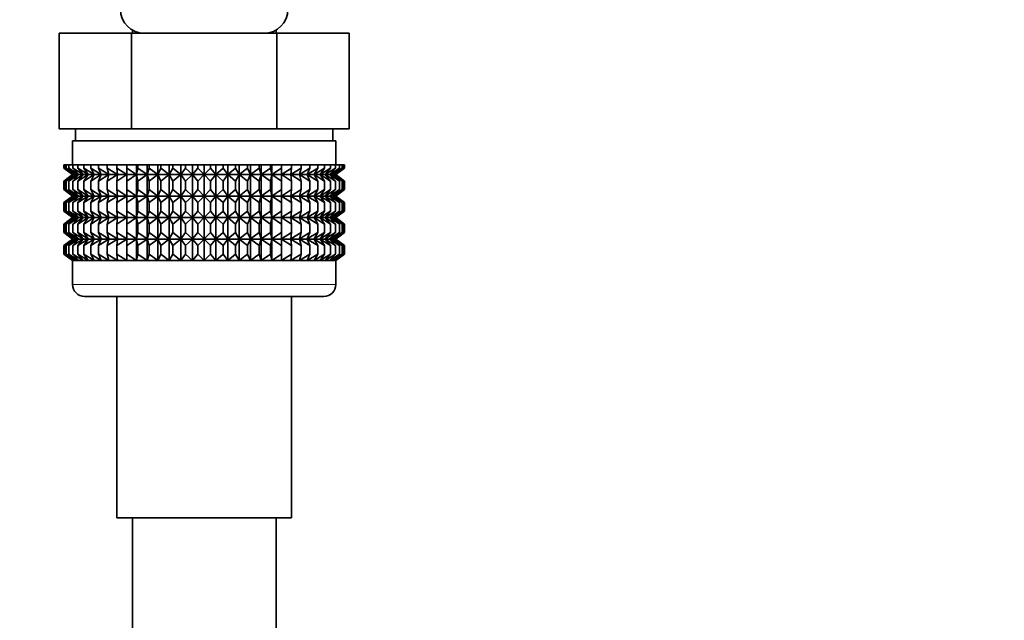
# Model space of a CAD drawing. Units: millimetres. Extents: x 0 to 2391, y 0 to 2740.
# Drawn here: x 493 to 575, y 1343 to 1394 of the extents above; entities that cross this region are included whole.
import ezdxf
from ezdxf import colors
from ezdxf.entities.mleader import LeaderData, LeaderLine
from ezdxf.math import Vec2, Vec3

# ---------------------------------------------------------------- set-up
doc = ezdxf.new("R2010")
doc.units = ezdxf.units.MM
doc.layers.add('DV7_Défaut', color=7, linetype='Continuous')
doc.layers.add('Défaut', color=7, linetype='Continuous')

# ---------------------------------------------------------------- blocks, each defined once
blk = doc.blocks.new('_DOT')
at = {"color": 0}
blk.add_line((0, 0), (-1, 0), dxfattribs=at)
at = {"color": 0, "const_width": 0.333}
blk.add_lwpolyline([(-0.1665, 0, 1), (0.1665, 0, 1)], format="xyb", close=True, dxfattribs=at)
blk = doc.blocks.new('SE6')
at = {"layer": 'DV7_Défaut', "color": 7, "linetype": 'Continuous', "lineweight": 35}
for p, q in [((496.081, 1392.557), (502.144, 1392.557)), ((496.081, 1384.557), (496.081, 1392.557)), ((502.144, 1392.557), (514.268, 1392.557)), ((502.144, 1384.557), (502.144, 1392.557)), ((502.206, 1392.825), (502.206, 1392.557)), ((514.206, 1392.557), (514.206, 1392.825)), ((514.268, 1392.557), (520.33, 1392.557)), ((514.268, 1384.557), (514.268, 1392.557)), ((520.33, 1384.557), (520.33, 1392.557)), ((496.081, 1384.557), (497.96, 1384.557)), ((497.456, 1384.557), (497.456, 1383.557)), ((497.96, 1384.557), (500.265, 1384.557)), ((500.265, 1384.557), (502.144, 1384.557)), ((502.144, 1384.557), (505.901, 1384.557)), ((505.901, 1384.557), (510.511, 1384.557)), ((510.511, 1384.557), (514.268, 1384.557)), ((514.268, 1384.557), (516.147, 1384.557)), ((516.147, 1384.557), (518.451, 1384.557)), ((518.451, 1384.557), (520.33, 1384.557)), ((518.956, 1383.557), (518.956, 1384.557)), ((497.206, 1383.557), (519.206, 1383.557)), ((497.206, 1383.557), (497.206, 1381.557)), ((519.206, 1381.557), (519.206, 1383.557)), ((496.486, 1381.557), (496.533, 1381.557)), ((496.486, 1381.291), (496.486, 1381.557)), ((497.217, 1380.756), (496.486, 1381.291)), ((496.486, 1381.291), (497.215, 1380.749)), ((496.533, 1381.557), (496.674, 1381.557)), ((496.533, 1381.291), (496.533, 1381.557)), ((497.305, 1380.756), (496.533, 1381.291)), ((496.533, 1381.291), (497.217, 1380.756)), ((496.674, 1381.557), (496.908, 1381.557)), ((496.674, 1381.291), (496.674, 1381.557)), ((497.481, 1380.756), (496.674, 1381.291)), ((496.674, 1381.291), (497.305, 1380.756)), ((496.908, 1381.557), (497.233, 1381.557)), ((496.908, 1381.291), (496.908, 1381.557)), ((497.744, 1380.756), (496.908, 1381.291)), ((496.908, 1381.291), (497.481, 1380.756)), ((497.233, 1381.557), (497.646, 1381.557)), ((497.233, 1381.291), (497.233, 1381.557)), ((498.091, 1380.756), (497.233, 1381.291)), ((497.233, 1381.291), (497.744, 1380.756)), ((497.646, 1381.557), (498.145, 1381.557)), ((497.646, 1381.291), (497.646, 1381.557)), ((498.519, 1380.756), (497.646, 1381.291)), ((497.646, 1381.291), (498.091, 1380.756)), ((498.145, 1381.557), (498.724, 1381.557)), ((498.145, 1381.291), (498.145, 1381.557)), ((499.025, 1380.756), (498.145, 1381.291)), ((498.145, 1381.291), (498.519, 1380.756)), ((498.724, 1381.557), (499.38, 1381.557)), ((498.724, 1381.291), (498.724, 1381.557)), ((499.606, 1380.756), (498.724, 1381.291)), ((498.724, 1381.291), (499.025, 1380.756)), ((499.38, 1381.557), (500.107, 1381.557)), ((499.38, 1381.291), (499.38, 1381.557)), ((500.255, 1380.756), (499.38, 1381.291)), ((499.38, 1381.291), (499.606, 1380.756)), ((500.107, 1381.557), (500.898, 1381.557)), ((500.107, 1381.291), (500.107, 1381.557)), ((500.968, 1380.756), (500.107, 1381.291)), ((500.107, 1381.291), (500.255, 1380.756)), ((500.898, 1381.557), (501.74, 1381.557)), ((500.898, 1381.291), (500.898, 1381.557)), ((501.74, 1380.756), (500.898, 1381.291)), ((500.898, 1381.291), (500.968, 1380.756)), ((501.74, 1381.557), (501.749, 1381.557)), ((501.74, 1380.756), (501.74, 1381.557)), ((501.749, 1381.291), (501.74, 1380.756)), ((501.749, 1381.557), (502.564, 1381.557)), ((501.749, 1381.291), (501.749, 1381.557)), ((502.564, 1380.756), (501.749, 1381.291)), ((502.564, 1381.557), (502.652, 1381.557)), ((502.564, 1380.756), (502.564, 1381.557)), ((502.652, 1381.291), (502.564, 1380.756)), ((502.652, 1381.557), (503.433, 1381.557)), ((502.652, 1381.291), (502.652, 1381.557)), ((503.433, 1380.756), (502.652, 1381.291)), ((503.433, 1381.557), (503.599, 1381.557)), ((503.433, 1380.756), (503.433, 1381.557)), ((503.599, 1381.291), (503.433, 1380.756)), ((503.599, 1381.557), (504.341, 1381.557)), ((503.599, 1381.291), (503.599, 1381.557)), ((504.341, 1380.756), (503.599, 1381.291)), ((504.341, 1381.557), (504.584, 1381.557)), ((504.341, 1380.756), (504.341, 1381.557)), ((504.584, 1381.291), (504.341, 1380.756)), ((504.584, 1381.557), (505.279, 1381.557)), ((504.584, 1381.291), (504.584, 1381.557)), ((505.279, 1380.756), (504.584, 1381.291)), ((505.279, 1381.557), (505.598, 1381.557)), ((505.279, 1380.756), (505.279, 1381.557)), ((505.598, 1381.291), (505.279, 1380.756)), ((505.598, 1381.557), (506.242, 1381.557)), ((505.598, 1381.291), (505.598, 1381.557)), ((506.242, 1380.756), (505.598, 1381.291)), ((506.242, 1381.557), (506.633, 1381.557)), ((506.242, 1380.756), (506.242, 1381.557)), ((506.633, 1381.291), (506.242, 1380.756)), ((506.633, 1381.557), (507.22, 1381.557)), ((506.633, 1381.291), (506.633, 1381.557)), ((507.22, 1380.756), (506.633, 1381.291)), ((507.22, 1381.557), (507.68, 1381.557)), ((507.22, 1380.756), (507.22, 1381.557)), ((507.68, 1381.291), (507.22, 1380.756)), ((507.68, 1381.557), (508.206, 1381.557)), ((507.68, 1381.557), (507.68, 1381.291)), ((508.206, 1380.756), (507.68, 1381.291)), ((508.206, 1381.557), (508.732, 1381.557)), ((508.206, 1380.756), (508.206, 1381.557)), ((508.732, 1381.291), (508.206, 1380.756)), ((508.732, 1381.557), (509.192, 1381.557)), ((508.732, 1381.291), (508.732, 1381.557)), ((509.192, 1380.756), (508.732, 1381.291)), ((509.192, 1381.557), (509.779, 1381.557)), ((509.192, 1380.756), (509.192, 1381.557)), ((509.779, 1381.291), (509.192, 1380.756)), ((509.779, 1381.557), (510.17, 1381.557)), ((509.779, 1381.291), (509.779, 1381.557)), ((510.17, 1380.756), (509.779, 1381.291)), ((510.17, 1381.557), (510.814, 1381.557)), ((510.17, 1380.756), (510.17, 1381.557)), ((510.814, 1381.291), (510.17, 1380.756)), ((510.814, 1381.557), (511.132, 1381.557)), ((510.814, 1381.291), (510.814, 1381.557)), ((511.132, 1380.756), (510.814, 1381.291)), ((511.132, 1381.557), (511.827, 1381.557)), ((511.132, 1380.756), (511.132, 1381.557)), ((511.827, 1381.291), (511.132, 1380.756)), ((511.827, 1381.557), (512.071, 1381.557)), ((511.827, 1381.291), (511.827, 1381.557)), ((512.071, 1380.756), (511.827, 1381.291)), ((512.071, 1381.557), (512.812, 1381.557)), ((512.071, 1380.756), (512.071, 1381.557)), ((512.812, 1381.291), (512.071, 1380.756)), ((512.812, 1381.557), (512.978, 1381.557)), ((512.812, 1381.291), (512.812, 1381.557)), ((512.978, 1380.756), (512.812, 1381.291)), ((512.978, 1381.557), (513.759, 1381.557)), ((512.978, 1380.756), (512.978, 1381.557)), ((513.759, 1381.291), (512.978, 1380.756)), ((513.759, 1381.557), (513.848, 1381.557)), ((513.759, 1381.291), (513.759, 1381.557)), ((513.848, 1380.756), (513.759, 1381.291)), ((513.848, 1381.557), (514.662, 1381.557)), ((513.848, 1380.756), (513.848, 1381.557)), ((514.662, 1381.291), (513.848, 1380.756)), ((514.662, 1381.557), (514.671, 1381.557)), ((514.662, 1381.291), (514.662, 1381.557)), ((514.671, 1380.756), (514.662, 1381.291)), ((514.671, 1381.557), (515.513, 1381.557)), ((514.671, 1380.756), (514.671, 1381.557)), ((515.513, 1381.291), (514.671, 1380.756)), ((516.305, 1381.291), (515.443, 1380.756)), ((515.443, 1380.756), (515.513, 1381.291)), ((515.513, 1381.557), (516.305, 1381.557)), ((515.513, 1381.291), (515.513, 1381.557)), ((517.032, 1381.291), (516.156, 1380.756)), ((516.156, 1380.756), (516.305, 1381.291)), ((516.305, 1381.557), (517.032, 1381.557)), ((516.305, 1381.291), (516.305, 1381.557)), ((517.687, 1381.291), (516.806, 1380.756)), ((516.806, 1380.756), (517.032, 1381.291)), ((517.032, 1381.557), (517.687, 1381.557)), ((517.032, 1381.291), (517.032, 1381.557)), ((518.267, 1381.291), (517.386, 1380.756)), ((517.386, 1380.756), (517.687, 1381.291)), ((517.687, 1381.557), (518.267, 1381.557)), ((517.687, 1381.291), (517.687, 1381.557)), ((518.765, 1381.291), (517.892, 1380.756)), ((517.892, 1380.756), (518.267, 1381.291)), ((518.267, 1381.557), (518.765, 1381.557)), ((518.267, 1381.291), (518.267, 1381.557)), ((519.178, 1381.291), (518.321, 1380.756)), ((518.321, 1380.756), (518.765, 1381.291)), ((519.503, 1381.291), (518.667, 1380.756)), ((518.667, 1380.756), (519.178, 1381.291)), ((518.765, 1381.557), (519.178, 1381.557)), ((518.765, 1381.291), (518.765, 1381.557)), ((519.737, 1381.291), (518.93, 1380.756)), ((518.93, 1380.756), (519.503, 1381.291)), ((519.878, 1381.291), (519.106, 1380.756)), ((519.106, 1380.756), (519.737, 1381.291)), ((519.178, 1381.557), (519.503, 1381.557)), ((519.178, 1381.291), (519.178, 1381.557)), ((519.926, 1381.291), (519.195, 1380.756)), ((519.195, 1380.756), (519.878, 1381.291)), ((519.196, 1380.749), (519.926, 1381.291)), ((519.503, 1381.557), (519.737, 1381.557)), ((519.503, 1381.291), (519.503, 1381.557)), ((519.737, 1381.557), (519.878, 1381.557)), ((519.737, 1381.291), (519.737, 1381.557)), ((519.878, 1381.557), (519.926, 1381.557)), ((519.878, 1381.291), (519.878, 1381.557)), ((519.926, 1381.291), (519.926, 1381.557)), ((497.215, 1380.749), (496.486, 1380.208)), ((496.486, 1380.208), (497.217, 1380.742)), ((496.486, 1379.488), (496.486, 1380.208)), ((497.217, 1380.742), (496.533, 1380.208)), ((496.533, 1380.208), (497.305, 1380.742)), ((496.533, 1379.488), (496.533, 1380.208)), ((497.305, 1380.742), (496.674, 1380.208)), ((496.674, 1380.208), (497.481, 1380.742)), ((496.674, 1379.488), (496.674, 1380.208)), ((497.481, 1380.742), (496.908, 1380.208)), ((496.908, 1380.208), (497.744, 1380.742)), ((496.908, 1379.488), (496.908, 1380.208)), ((497.215, 1380.749), (519.196, 1380.749)), ((497.744, 1380.742), (497.233, 1380.208)), ((497.233, 1380.208), (498.091, 1380.742)), ((497.233, 1379.488), (497.233, 1380.208)), ((498.091, 1380.742), (497.646, 1380.208)), ((497.646, 1380.208), (498.519, 1380.742)), ((497.646, 1379.488), (497.646, 1380.208)), ((498.519, 1380.742), (498.145, 1380.208)), ((498.145, 1380.208), (499.025, 1380.742)), ((498.145, 1379.488), (498.145, 1380.208)), ((499.025, 1380.742), (498.724, 1380.208)), ((498.724, 1380.208), (499.606, 1380.742)), ((498.724, 1379.488), (498.724, 1380.208)), ((499.606, 1380.742), (499.38, 1380.208)), ((499.38, 1380.208), (500.255, 1380.742)), ((499.38, 1379.488), (499.38, 1380.208)), ((500.255, 1380.742), (500.107, 1380.208)), ((500.107, 1380.208), (500.968, 1380.742)), ((500.107, 1379.488), (500.107, 1380.208)), ((500.968, 1380.742), (500.898, 1380.208)), ((500.898, 1380.208), (501.74, 1380.742)), ((500.898, 1379.488), (500.898, 1380.208)), ((501.74, 1380.742), (501.749, 1380.208)), ((501.74, 1378.953), (501.74, 1380.742)), ((501.749, 1380.208), (502.564, 1380.742)), ((501.749, 1379.488), (501.749, 1380.208)), ((502.564, 1380.742), (502.652, 1380.208)), ((502.564, 1378.953), (502.564, 1380.742)), ((502.652, 1380.208), (503.433, 1380.742)), ((502.652, 1379.488), (502.652, 1380.208)), ((503.433, 1380.742), (503.599, 1380.208)), ((503.433, 1378.953), (503.433, 1380.742)), ((503.599, 1380.208), (504.341, 1380.742)), ((503.599, 1379.488), (503.599, 1380.208)), ((504.341, 1380.742), (504.584, 1380.208)), ((504.341, 1378.953), (504.341, 1380.742)), ((504.584, 1380.208), (505.279, 1380.742)), ((504.584, 1379.488), (504.584, 1380.208)), ((505.279, 1380.742), (505.598, 1380.208)), ((505.279, 1378.953), (505.279, 1380.742)), ((505.598, 1380.208), (506.242, 1380.742)), ((505.598, 1379.488), (505.598, 1380.208)), ((506.242, 1380.742), (506.633, 1380.208)), ((506.242, 1378.953), (506.242, 1380.742)), ((506.633, 1380.208), (507.22, 1380.742)), ((506.633, 1379.488), (506.633, 1380.208)), ((507.22, 1380.742), (507.68, 1380.208)), ((507.22, 1378.953), (507.22, 1380.742)), ((507.68, 1380.208), (508.206, 1380.742)), ((507.68, 1380.208), (507.68, 1379.488)), ((508.206, 1380.742), (508.732, 1380.208)), ((508.206, 1378.953), (508.206, 1380.742)), ((508.732, 1380.208), (509.192, 1380.742)), ((508.732, 1379.488), (508.732, 1380.208)), ((509.192, 1380.742), (509.779, 1380.208)), ((509.192, 1378.953), (509.192, 1380.742)), ((509.779, 1380.208), (510.17, 1380.742)), ((509.779, 1379.488), (509.779, 1380.208)), ((510.17, 1380.742), (510.814, 1380.208)), ((510.17, 1378.953), (510.17, 1380.742)), ((510.814, 1380.208), (511.132, 1380.742)), ((510.814, 1379.488), (510.814, 1380.208)), ((511.132, 1380.742), (511.827, 1380.208)), ((511.132, 1378.953), (511.132, 1380.742)), ((511.827, 1380.208), (512.071, 1380.742)), ((511.827, 1379.488), (511.827, 1380.208)), ((512.071, 1380.742), (512.812, 1380.208)), ((512.071, 1378.953), (512.071, 1380.742)), ((512.812, 1380.208), (512.978, 1380.742)), ((512.812, 1379.488), (512.812, 1380.208)), ((512.978, 1380.742), (513.759, 1380.208)), ((512.978, 1378.953), (512.978, 1380.742)), ((513.759, 1380.208), (513.848, 1380.742)), ((513.759, 1379.488), (513.759, 1380.208)), ((513.848, 1380.742), (514.662, 1380.208)), ((513.848, 1378.953), (513.848, 1380.742)), ((514.662, 1380.208), (514.671, 1380.742)), ((514.662, 1379.488), (514.662, 1380.208)), ((514.671, 1380.742), (515.513, 1380.208)), ((514.671, 1378.953), (514.671, 1380.742)), ((515.513, 1380.208), (515.443, 1380.742)), ((515.443, 1380.742), (516.305, 1380.208)), ((515.513, 1379.488), (515.513, 1380.208)), ((516.305, 1380.208), (516.156, 1380.742)), ((516.156, 1380.742), (517.032, 1380.208)), ((516.305, 1379.488), (516.305, 1380.208)), ((517.032, 1380.208), (516.806, 1380.742)), ((516.806, 1380.742), (517.687, 1380.208)), ((517.032, 1379.488), (517.032, 1380.208)), ((517.687, 1380.208), (517.386, 1380.742)), ((517.386, 1380.742), (518.267, 1380.208)), ((517.687, 1379.488), (517.687, 1380.208)), ((518.267, 1380.208), (517.892, 1380.742)), ((517.892, 1380.742), (518.765, 1380.208)), ((518.267, 1379.488), (518.267, 1380.208)), ((518.765, 1380.208), (518.321, 1380.742)), ((518.321, 1380.742), (519.178, 1380.208)), ((519.178, 1380.208), (518.667, 1380.742)), ((518.667, 1380.742), (519.503, 1380.208)), ((518.765, 1379.488), (518.765, 1380.208)), ((519.503, 1380.208), (518.93, 1380.742)), ((518.93, 1380.742), (519.737, 1380.208)), ((519.737, 1380.208), (519.106, 1380.742)), ((519.106, 1380.742), (519.878, 1380.208)), ((519.178, 1379.488), (519.178, 1380.208)), ((519.878, 1380.208), (519.195, 1380.742)), ((519.195, 1380.742), (519.926, 1380.208)), ((519.926, 1380.208), (519.196, 1380.749)), ((519.503, 1379.488), (519.503, 1380.208)), ((519.737, 1379.488), (519.737, 1380.208)), ((519.878, 1379.488), (519.878, 1380.208)), ((519.926, 1379.488), (519.926, 1380.208)), ((497.217, 1378.953), (496.486, 1379.488)), ((496.486, 1379.488), (497.215, 1378.946)), ((497.305, 1378.953), (496.533, 1379.488)), ((496.533, 1379.488), (497.217, 1378.953)), ((497.481, 1378.953), (496.674, 1379.488)), ((496.674, 1379.488), (497.305, 1378.953)), ((497.744, 1378.953), (496.908, 1379.488)), ((496.908, 1379.488), (497.481, 1378.953)), ((498.091, 1378.953), (497.233, 1379.488)), ((497.233, 1379.488), (497.744, 1378.953)), ((498.519, 1378.953), (497.646, 1379.488)), ((497.646, 1379.488), (498.091, 1378.953)), ((499.025, 1378.953), (498.145, 1379.488)), ((498.145, 1379.488), (498.519, 1378.953)), ((499.606, 1378.953), (498.724, 1379.488)), ((498.724, 1379.488), (499.025, 1378.953)), ((500.255, 1378.953), (499.38, 1379.488)), ((499.38, 1379.488), (499.606, 1378.953)), ((500.968, 1378.953), (500.107, 1379.488)), ((500.107, 1379.488), (500.255, 1378.953)), ((501.74, 1378.953), (500.898, 1379.488)), ((500.898, 1379.488), (500.968, 1378.953)), ((501.749, 1379.488), (501.74, 1378.953)), ((502.564, 1378.953), (501.749, 1379.488)), ((502.652, 1379.488), (502.564, 1378.953)), ((503.433, 1378.953), (502.652, 1379.488)), ((503.599, 1379.488), (503.433, 1378.953)), ((504.341, 1378.953), (503.599, 1379.488)), ((504.584, 1379.488), (504.341, 1378.953)), ((505.279, 1378.953), (504.584, 1379.488)), ((505.598, 1379.488), (505.279, 1378.953)), ((506.242, 1378.953), (505.598, 1379.488)), ((506.633, 1379.488), (506.242, 1378.953)), ((507.22, 1378.953), (506.633, 1379.488)), ((507.68, 1379.488), (507.22, 1378.953)), ((508.206, 1378.953), (507.68, 1379.488)), ((508.732, 1379.488), (508.206, 1378.953)), ((509.192, 1378.953), (508.732, 1379.488)), ((509.779, 1379.488), (509.192, 1378.953)), ((510.17, 1378.953), (509.779, 1379.488)), ((510.814, 1379.488), (510.17, 1378.953)), ((511.132, 1378.953), (510.814, 1379.488)), ((511.827, 1379.488), (511.132, 1378.953)), ((512.071, 1378.953), (511.827, 1379.488)), ((512.812, 1379.488), (512.071, 1378.953)), ((512.978, 1378.953), (512.812, 1379.488)), ((513.759, 1379.488), (512.978, 1378.953)), ((513.848, 1378.953), (513.759, 1379.488)), ((514.662, 1379.488), (513.848, 1378.953)), ((514.671, 1378.953), (514.662, 1379.488)), ((515.513, 1379.488), (514.671, 1378.953)), ((516.305, 1379.488), (515.443, 1378.953)), ((515.443, 1378.953), (515.513, 1379.488)), ((517.032, 1379.488), (516.156, 1378.953)), ((516.156, 1378.953), (516.305, 1379.488)), ((517.687, 1379.488), (516.806, 1378.953)), ((516.806, 1378.953), (517.032, 1379.488)), ((518.267, 1379.488), (517.386, 1378.953)), ((517.386, 1378.953), (517.687, 1379.488)), ((518.765, 1379.488), (517.892, 1378.953)), ((517.892, 1378.953), (518.267, 1379.488)), ((519.178, 1379.488), (518.321, 1378.953)), ((518.321, 1378.953), (518.765, 1379.488)), ((519.503, 1379.488), (518.667, 1378.953)), ((518.667, 1378.953), (519.178, 1379.488)), ((519.737, 1379.488), (518.93, 1378.953)), ((518.93, 1378.953), (519.503, 1379.488)), ((519.878, 1379.488), (519.106, 1378.953)), ((519.106, 1378.953), (519.737, 1379.488)), ((519.926, 1379.488), (519.195, 1378.953)), ((519.195, 1378.953), (519.878, 1379.488)), ((519.196, 1378.946), (519.926, 1379.488)), ((497.215, 1378.946), (496.486, 1378.405)), ((496.486, 1378.405), (497.217, 1378.939)), ((497.217, 1378.939), (496.533, 1378.405)), ((496.533, 1378.405), (497.305, 1378.939)), ((497.305, 1378.939), (496.674, 1378.405)), ((496.674, 1378.405), (497.481, 1378.939)), ((497.481, 1378.939), (496.908, 1378.405)), ((496.908, 1378.405), (497.744, 1378.939)), ((497.215, 1378.946), (519.196, 1378.946)), ((497.744, 1378.939), (497.233, 1378.405)), ((497.233, 1378.405), (498.091, 1378.939)), ((498.091, 1378.939), (497.646, 1378.405)), ((497.646, 1378.405), (498.519, 1378.939)), ((498.519, 1378.939), (498.145, 1378.405)), ((498.145, 1378.405), (499.025, 1378.939)), ((499.025, 1378.939), (498.724, 1378.405)), ((498.724, 1378.405), (499.606, 1378.939)), ((499.606, 1378.939), (499.38, 1378.405)), ((499.38, 1378.405), (500.255, 1378.939)), ((500.255, 1378.939), (500.107, 1378.405)), ((500.107, 1378.405), (500.968, 1378.939)), ((500.968, 1378.939), (500.898, 1378.405)), ((500.898, 1378.405), (501.74, 1378.939)), ((501.74, 1377.16), (501.74, 1378.939)), ((501.74, 1378.939), (501.749, 1378.405)), ((501.749, 1378.405), (502.564, 1378.939)), ((502.564, 1377.16), (502.564, 1378.939)), ((502.564, 1378.939), (502.652, 1378.405)), ((502.652, 1378.405), (503.433, 1378.939)), ((503.433, 1377.16), (503.433, 1378.939)), ((503.433, 1378.939), (503.599, 1378.405)), ((503.599, 1378.405), (504.341, 1378.939)), ((504.341, 1377.16), (504.341, 1378.939)), ((504.341, 1378.939), (504.584, 1378.405)), ((504.584, 1378.405), (505.279, 1378.939)), ((505.279, 1377.16), (505.279, 1378.939)), ((505.279, 1378.939), (505.598, 1378.405)), ((505.598, 1378.405), (506.242, 1378.939)), ((506.242, 1377.16), (506.242, 1378.939)), ((506.242, 1378.939), (506.633, 1378.405)), ((506.633, 1378.405), (507.22, 1378.939)), ((507.22, 1377.16), (507.22, 1378.939)), ((507.22, 1378.939), (507.68, 1378.405)), ((507.68, 1378.405), (508.206, 1378.939)), ((508.206, 1377.16), (508.206, 1378.939)), ((508.206, 1378.939), (508.732, 1378.405)), ((508.732, 1378.405), (509.192, 1378.939)), ((509.192, 1377.16), (509.192, 1378.939)), ((509.192, 1378.939), (509.779, 1378.405)), ((509.779, 1378.405), (510.17, 1378.939)), ((510.17, 1377.16), (510.17, 1378.939)), ((510.17, 1378.939), (510.814, 1378.405)), ((510.814, 1378.405), (511.132, 1378.939)), ((511.132, 1377.16), (511.132, 1378.939)), ((511.132, 1378.939), (511.827, 1378.405)), ((511.827, 1378.405), (512.071, 1378.939)), ((512.071, 1377.16), (512.071, 1378.939)), ((512.071, 1378.939), (512.812, 1378.405)), ((512.812, 1378.405), (512.978, 1378.939)), ((512.978, 1377.16), (512.978, 1378.939)), ((512.978, 1378.939), (513.759, 1378.405)), ((513.759, 1378.405), (513.848, 1378.939)), ((513.848, 1377.16), (513.848, 1378.939)), ((513.848, 1378.939), (514.662, 1378.405)), ((514.662, 1378.405), (514.671, 1378.939)), ((514.671, 1377.16), (514.671, 1378.939)), ((514.671, 1378.939), (515.513, 1378.405)), ((515.513, 1378.405), (515.443, 1378.939)), ((515.443, 1378.939), (516.305, 1378.405)), ((516.305, 1378.405), (516.156, 1378.939)), ((516.156, 1378.939), (517.032, 1378.405)), ((517.032, 1378.405), (516.806, 1378.939)), ((516.806, 1378.939), (517.687, 1378.405)), ((517.687, 1378.405), (517.386, 1378.939)), ((517.386, 1378.939), (518.267, 1378.405)), ((518.267, 1378.405), (517.892, 1378.939)), ((517.892, 1378.939), (518.765, 1378.405)), ((518.765, 1378.405), (518.321, 1378.939)), ((518.321, 1378.939), (519.178, 1378.405)), ((519.178, 1378.405), (518.667, 1378.939)), ((518.667, 1378.939), (519.503, 1378.405)), ((519.503, 1378.405), (518.93, 1378.939)), ((518.93, 1378.939), (519.737, 1378.405)), ((519.737, 1378.405), (519.106, 1378.939)), ((519.106, 1378.939), (519.878, 1378.405)), ((519.878, 1378.405), (519.195, 1378.939)), ((519.195, 1378.939), (519.926, 1378.405)), ((519.926, 1378.405), (519.196, 1378.946)), ((496.486, 1377.694), (496.486, 1378.405)), ((497.217, 1377.16), (496.486, 1377.694)), ((496.486, 1377.694), (497.215, 1377.153)), ((496.533, 1377.694), (496.533, 1378.405)), ((497.305, 1377.16), (496.533, 1377.694)), ((496.533, 1377.694), (497.217, 1377.16)), ((496.674, 1377.694), (496.674, 1378.405)), ((497.481, 1377.16), (496.674, 1377.694)), ((496.674, 1377.694), (497.305, 1377.16)), ((496.908, 1377.694), (496.908, 1378.405)), ((497.744, 1377.16), (496.908, 1377.694)), ((496.908, 1377.694), (497.481, 1377.16)), ((497.233, 1377.694), (497.233, 1378.405)), ((498.091, 1377.16), (497.233, 1377.694)), ((497.233, 1377.694), (497.744, 1377.16)), ((497.646, 1377.694), (497.646, 1378.405)), ((498.519, 1377.16), (497.646, 1377.694)), ((497.646, 1377.694), (498.091, 1377.16)), ((498.145, 1377.694), (498.145, 1378.405)), ((499.025, 1377.16), (498.145, 1377.694)), ((498.145, 1377.694), (498.519, 1377.16)), ((498.724, 1377.694), (498.724, 1378.405)), ((499.606, 1377.16), (498.724, 1377.694)), ((498.724, 1377.694), (499.025, 1377.16)), ((499.38, 1377.694), (499.38, 1378.405)), ((500.255, 1377.16), (499.38, 1377.694)), ((499.38, 1377.694), (499.606, 1377.16)), ((500.107, 1377.694), (500.107, 1378.405)), ((500.968, 1377.16), (500.107, 1377.694)), ((500.107, 1377.694), (500.255, 1377.16)), ((500.898, 1377.694), (500.898, 1378.405)), ((501.74, 1377.16), (500.898, 1377.694)), ((500.898, 1377.694), (500.968, 1377.16)), ((501.749, 1377.694), (501.74, 1377.16)), ((501.749, 1377.694), (501.749, 1378.405)), ((502.564, 1377.16), (501.749, 1377.694)), ((502.652, 1377.694), (502.564, 1377.16)), ((502.652, 1377.694), (502.652, 1378.405)), ((503.433, 1377.16), (502.652, 1377.694)), ((503.599, 1377.694), (503.433, 1377.16)), ((503.599, 1377.694), (503.599, 1378.405)), ((504.341, 1377.16), (503.599, 1377.694)), ((504.584, 1377.694), (504.341, 1377.16)), ((504.584, 1377.694), (504.584, 1378.405)), ((505.279, 1377.16), (504.584, 1377.694)), ((505.598, 1377.694), (505.279, 1377.16)), ((505.598, 1377.694), (505.598, 1378.405)), ((506.242, 1377.16), (505.598, 1377.694)), ((506.633, 1377.694), (506.242, 1377.16)), ((506.633, 1377.694), (506.633, 1378.405)), ((507.22, 1377.16), (506.633, 1377.694)), ((507.68, 1377.694), (507.22, 1377.16)), ((507.68, 1378.405), (507.68, 1377.694)), ((508.206, 1377.16), (507.68, 1377.694)), ((508.732, 1377.694), (508.206, 1377.16)), ((508.732, 1377.694), (508.732, 1378.405)), ((509.192, 1377.16), (508.732, 1377.694)), ((509.779, 1377.694), (509.192, 1377.16)), ((509.779, 1377.694), (509.779, 1378.405)), ((510.17, 1377.16), (509.779, 1377.694)), ((510.814, 1377.694), (510.17, 1377.16)), ((510.814, 1377.694), (510.814, 1378.405)), ((511.132, 1377.16), (510.814, 1377.694)), ((511.827, 1377.694), (511.132, 1377.16)), ((511.827, 1377.694), (511.827, 1378.405)), ((512.071, 1377.16), (511.827, 1377.694)), ((512.812, 1377.694), (512.071, 1377.16)), ((512.812, 1377.694), (512.812, 1378.405)), ((512.978, 1377.16), (512.812, 1377.694)), ((513.759, 1377.694), (512.978, 1377.16)), ((513.759, 1377.694), (513.759, 1378.405)), ((513.848, 1377.16), (513.759, 1377.694)), ((514.662, 1377.694), (513.848, 1377.16)), ((514.662, 1377.694), (514.662, 1378.405)), ((514.671, 1377.16), (514.662, 1377.694)), ((515.513, 1377.694), (514.671, 1377.16)), ((516.305, 1377.694), (515.443, 1377.16)), ((515.443, 1377.16), (515.513, 1377.694)), ((515.513, 1377.694), (515.513, 1378.405)), ((517.032, 1377.694), (516.156, 1377.16)), ((516.156, 1377.16), (516.305, 1377.694)), ((516.305, 1377.694), (516.305, 1378.405)), ((517.687, 1377.694), (516.806, 1377.16)), ((516.806, 1377.16), (517.032, 1377.694)), ((517.032, 1377.694), (517.032, 1378.405)), ((518.267, 1377.694), (517.386, 1377.16)), ((517.386, 1377.16), (517.687, 1377.694)), ((517.687, 1377.694), (517.687, 1378.405)), ((518.765, 1377.694), (517.892, 1377.16)), ((517.892, 1377.16), (518.267, 1377.694)), ((518.267, 1377.694), (518.267, 1378.405)), ((519.178, 1377.694), (518.321, 1377.16)), ((518.321, 1377.16), (518.765, 1377.694)), ((519.503, 1377.694), (518.667, 1377.16)), ((518.667, 1377.16), (519.178, 1377.694)), ((518.765, 1377.694), (518.765, 1378.405)), ((519.737, 1377.694), (518.93, 1377.16)), ((518.93, 1377.16), (519.503, 1377.694)), ((519.878, 1377.694), (519.106, 1377.16)), ((519.106, 1377.16), (519.737, 1377.694)), ((519.178, 1377.694), (519.178, 1378.405)), ((519.926, 1377.694), (519.195, 1377.16)), ((519.195, 1377.16), (519.878, 1377.694)), ((519.196, 1377.153), (519.926, 1377.694)), ((519.503, 1377.694), (519.503, 1378.405)), ((519.737, 1377.694), (519.737, 1378.405)), ((519.878, 1377.694), (519.878, 1378.405)), ((519.926, 1377.694), (519.926, 1378.405)), ((497.215, 1377.153), (496.486, 1376.611)), ((496.486, 1376.611), (497.217, 1377.146)), ((497.217, 1377.146), (496.533, 1376.611)), ((496.533, 1376.611), (497.305, 1377.146)), ((497.305, 1377.146), (496.674, 1376.611)), ((496.674, 1376.611), (497.481, 1377.146)), ((497.481, 1377.146), (496.908, 1376.611)), ((496.908, 1376.611), (497.744, 1377.146)), ((497.215, 1377.153), (519.196, 1377.153)), ((497.744, 1377.146), (497.233, 1376.611)), ((497.233, 1376.611), (498.091, 1377.146)), ((498.091, 1377.146), (497.646, 1376.611)), ((497.646, 1376.611), (498.519, 1377.146)), ((498.519, 1377.146), (498.145, 1376.611)), ((498.145, 1376.611), (499.025, 1377.146)), ((499.025, 1377.146), (498.724, 1376.611)), ((498.724, 1376.611), (499.606, 1377.146)), ((499.606, 1377.146), (499.38, 1376.611)), ((499.38, 1376.611), (500.255, 1377.146)), ((500.255, 1377.146), (500.107, 1376.611)), ((500.107, 1376.611), (500.968, 1377.146)), ((500.968, 1377.146), (500.898, 1376.611)), ((500.898, 1376.611), (501.74, 1377.146)), ((501.74, 1375.368), (501.74, 1377.146)), ((501.74, 1377.146), (501.749, 1376.611)), ((501.749, 1376.611), (502.564, 1377.146)), ((502.564, 1375.368), (502.564, 1377.146)), ((502.564, 1377.146), (502.652, 1376.611)), ((502.652, 1376.611), (503.433, 1377.146)), ((503.433, 1375.368), (503.433, 1377.146)), ((503.433, 1377.146), (503.599, 1376.611)), ((503.599, 1376.611), (504.341, 1377.146)), ((504.341, 1375.368), (504.341, 1377.146)), ((504.341, 1377.146), (504.584, 1376.611)), ((504.584, 1376.611), (505.279, 1377.146)), ((505.279, 1375.368), (505.279, 1377.146)), ((505.279, 1377.146), (505.598, 1376.611)), ((505.598, 1376.611), (506.242, 1377.146)), ((506.242, 1375.368), (506.242, 1377.146)), ((506.242, 1377.146), (506.633, 1376.611)), ((506.633, 1376.611), (507.22, 1377.146)), ((507.22, 1375.368), (507.22, 1377.146)), ((507.22, 1377.146), (507.68, 1376.611)), ((507.68, 1376.611), (508.206, 1377.146)), ((508.206, 1375.368), (508.206, 1377.146)), ((508.206, 1377.146), (508.732, 1376.611)), ((508.732, 1376.611), (509.192, 1377.146)), ((509.192, 1375.368), (509.192, 1377.146)), ((509.192, 1377.146), (509.779, 1376.611)), ((509.779, 1376.611), (510.17, 1377.146)), ((510.17, 1375.368), (510.17, 1377.146)), ((510.17, 1377.146), (510.814, 1376.611)), ((510.814, 1376.611), (511.132, 1377.146)), ((511.132, 1375.368), (511.132, 1377.146)), ((511.132, 1377.146), (511.827, 1376.611)), ((511.827, 1376.611), (512.071, 1377.146)), ((512.071, 1375.368), (512.071, 1377.146)), ((512.071, 1377.146), (512.812, 1376.611)), ((512.812, 1376.611), (512.978, 1377.146)), ((512.978, 1375.368), (512.978, 1377.146)), ((512.978, 1377.146), (513.759, 1376.611)), ((513.759, 1376.611), (513.848, 1377.146)), ((513.848, 1375.368), (513.848, 1377.146)), ((513.848, 1377.146), (514.662, 1376.611)), ((514.662, 1376.611), (514.671, 1377.146)), ((514.671, 1375.368), (514.671, 1377.146)), ((514.671, 1377.146), (515.513, 1376.611)), ((515.513, 1376.611), (515.443, 1377.146)), ((515.443, 1377.146), (516.305, 1376.611)), ((516.305, 1376.611), (516.156, 1377.146)), ((516.156, 1377.146), (517.032, 1376.611)), ((517.032, 1376.611), (516.806, 1377.146)), ((516.806, 1377.146), (517.687, 1376.611)), ((517.687, 1376.611), (517.386, 1377.146)), ((517.386, 1377.146), (518.267, 1376.611)), ((518.267, 1376.611), (517.892, 1377.146)), ((517.892, 1377.146), (518.765, 1376.611)), ((518.765, 1376.611), (518.321, 1377.146)), ((518.321, 1377.146), (519.178, 1376.611)), ((519.178, 1376.611), (518.667, 1377.146)), ((518.667, 1377.146), (519.503, 1376.611)), ((519.503, 1376.611), (518.93, 1377.146)), ((518.93, 1377.146), (519.737, 1376.611)), ((519.737, 1376.611), (519.106, 1377.146)), ((519.106, 1377.146), (519.878, 1376.611)), ((519.878, 1376.611), (519.195, 1377.146)), ((519.195, 1377.146), (519.926, 1376.611)), ((519.926, 1376.611), (519.196, 1377.153)), ((496.486, 1375.903), (496.486, 1376.611)), ((496.533, 1375.903), (496.533, 1376.611)), ((496.674, 1375.903), (496.674, 1376.611)), ((496.908, 1375.903), (496.908, 1376.611)), ((497.233, 1375.903), (497.233, 1376.611)), ((497.646, 1375.903), (497.646, 1376.611)), ((498.145, 1375.903), (498.145, 1376.611)), ((498.724, 1375.903), (498.724, 1376.611)), ((499.38, 1375.903), (499.38, 1376.611)), ((500.107, 1375.903), (500.107, 1376.611)), ((500.898, 1375.903), (500.898, 1376.611)), ((501.749, 1375.903), (501.749, 1376.611)), ((502.652, 1375.903), (502.652, 1376.611)), ((503.599, 1375.903), (503.599, 1376.611)), ((504.584, 1375.903), (504.584, 1376.611)), ((505.598, 1375.903), (505.598, 1376.611)), ((506.633, 1375.903), (506.633, 1376.611)), ((507.68, 1376.611), (507.68, 1375.903)), ((508.732, 1375.903), (508.732, 1376.611)), ((509.779, 1375.903), (509.779, 1376.611)), ((510.814, 1375.903), (510.814, 1376.611)), ((511.827, 1375.903), (511.827, 1376.611)), ((512.812, 1375.903), (512.812, 1376.611)), ((513.759, 1375.903), (513.759, 1376.611)), ((514.662, 1375.903), (514.662, 1376.611)), ((515.513, 1375.903), (515.513, 1376.611)), ((516.305, 1375.903), (516.305, 1376.611)), ((517.032, 1375.903), (517.032, 1376.611)), ((517.687, 1375.903), (517.687, 1376.611)), ((518.267, 1375.903), (518.267, 1376.611)), ((518.765, 1375.903), (518.765, 1376.611)), ((519.178, 1375.903), (519.178, 1376.611)), ((519.503, 1375.903), (519.503, 1376.611)), ((519.737, 1375.903), (519.737, 1376.611)), ((519.878, 1375.903), (519.878, 1376.611)), ((519.926, 1375.903), (519.926, 1376.611)), ((497.217, 1375.368), (496.486, 1375.903)), ((496.486, 1375.903), (497.215, 1375.362)), ((497.215, 1375.362), (496.486, 1374.82)), ((496.486, 1374.82), (497.217, 1375.355)), ((497.305, 1375.368), (496.533, 1375.903)), ((496.533, 1375.903), (497.217, 1375.368)), ((497.217, 1375.355), (496.533, 1374.82)), ((496.533, 1374.82), (497.305, 1375.355)), ((497.481, 1375.368), (496.674, 1375.903)), ((496.674, 1375.903), (497.305, 1375.368)), ((497.305, 1375.355), (496.674, 1374.82)), ((496.674, 1374.82), (497.481, 1375.355)), ((497.744, 1375.368), (496.908, 1375.903)), ((496.908, 1375.903), (497.481, 1375.368)), ((497.481, 1375.355), (496.908, 1374.82)), ((496.908, 1374.82), (497.744, 1375.355)), ((497.215, 1375.362), (519.197, 1375.362)), ((498.091, 1375.368), (497.233, 1375.903)), ((497.233, 1375.903), (497.744, 1375.368)), ((497.744, 1375.355), (497.233, 1374.82)), ((497.233, 1374.82), (498.091, 1375.355)), ((498.519, 1375.368), (497.646, 1375.903)), ((497.646, 1375.903), (498.091, 1375.368)), ((498.091, 1375.355), (497.646, 1374.82)), ((497.646, 1374.82), (498.519, 1375.355)), ((499.025, 1375.368), (498.145, 1375.903)), ((498.145, 1375.903), (498.519, 1375.368)), ((498.519, 1375.355), (498.145, 1374.82)), ((498.145, 1374.82), (499.025, 1375.355)), ((499.606, 1375.368), (498.724, 1375.903)), ((498.724, 1375.903), (499.025, 1375.368)), ((499.025, 1375.355), (498.724, 1374.82)), ((498.724, 1374.82), (499.606, 1375.355)), ((500.255, 1375.368), (499.38, 1375.903)), ((499.38, 1375.903), (499.606, 1375.368)), ((499.606, 1375.355), (499.38, 1374.82)), ((499.38, 1374.82), (500.255, 1375.355)), ((500.968, 1375.368), (500.107, 1375.903)), ((500.107, 1375.903), (500.255, 1375.368)), ((500.255, 1375.355), (500.107, 1374.82)), ((500.107, 1374.82), (500.968, 1375.355)), ((501.74, 1375.368), (500.898, 1375.903)), ((500.898, 1375.903), (500.968, 1375.368)), ((500.968, 1375.355), (500.898, 1374.82)), ((500.898, 1374.82), (501.74, 1375.355)), ((501.749, 1375.903), (501.74, 1375.368)), ((501.74, 1373.565), (501.74, 1375.355)), ((501.74, 1375.355), (501.749, 1374.82)), ((502.564, 1375.368), (501.749, 1375.903)), ((501.749, 1374.82), (502.564, 1375.355)), ((502.652, 1375.903), (502.564, 1375.368)), ((502.564, 1373.565), (502.564, 1375.355)), ((502.564, 1375.355), (502.652, 1374.82)), ((503.433, 1375.368), (502.652, 1375.903)), ((502.652, 1374.82), (503.433, 1375.355)), ((503.599, 1375.903), (503.433, 1375.368)), ((503.433, 1373.565), (503.433, 1375.355)), ((503.433, 1375.355), (503.599, 1374.82)), ((504.341, 1375.368), (503.599, 1375.903)), ((503.599, 1374.82), (504.341, 1375.355)), ((504.584, 1375.903), (504.341, 1375.368)), ((504.341, 1373.565), (504.341, 1375.355)), ((504.341, 1375.355), (504.584, 1374.82)), ((505.279, 1375.368), (504.584, 1375.903)), ((504.584, 1374.82), (505.279, 1375.355)), ((505.598, 1375.903), (505.279, 1375.368)), ((505.279, 1373.565), (505.279, 1375.355)), ((505.279, 1375.355), (505.598, 1374.82)), ((506.242, 1375.368), (505.598, 1375.903)), ((505.598, 1374.82), (506.242, 1375.355)), ((506.633, 1375.903), (506.242, 1375.368)), ((506.242, 1373.565), (506.242, 1375.355)), ((506.242, 1375.355), (506.633, 1374.82)), ((507.22, 1375.368), (506.633, 1375.903)), ((506.633, 1374.82), (507.22, 1375.355)), ((507.68, 1375.903), (507.22, 1375.368)), ((507.22, 1373.565), (507.22, 1375.355)), ((507.22, 1375.355), (507.68, 1374.82)), ((508.206, 1375.368), (507.68, 1375.903)), ((507.68, 1374.82), (508.206, 1375.355)), ((508.732, 1375.903), (508.206, 1375.368)), ((508.206, 1373.565), (508.206, 1375.355)), ((508.206, 1375.355), (508.732, 1374.82)), ((509.192, 1375.368), (508.732, 1375.903)), ((508.732, 1374.82), (509.192, 1375.355)), ((509.779, 1375.903), (509.192, 1375.368)), ((509.192, 1373.565), (509.192, 1375.355)), ((509.192, 1375.355), (509.779, 1374.82)), ((510.17, 1375.368), (509.779, 1375.903)), ((509.779, 1374.82), (510.17, 1375.355)), ((510.814, 1375.903), (510.17, 1375.368)), ((510.17, 1373.565), (510.17, 1375.355)), ((510.17, 1375.355), (510.814, 1374.82)), ((511.132, 1375.368), (510.814, 1375.903)), ((510.814, 1374.82), (511.132, 1375.355)), ((511.827, 1375.903), (511.132, 1375.368)), ((511.132, 1373.565), (511.132, 1375.355)), ((511.132, 1375.355), (511.827, 1374.82)), ((512.071, 1375.368), (511.827, 1375.903)), ((511.827, 1374.82), (512.071, 1375.355)), ((512.812, 1375.903), (512.071, 1375.368)), ((512.071, 1373.565), (512.071, 1375.355)), ((512.071, 1375.355), (512.812, 1374.82)), ((512.978, 1375.368), (512.812, 1375.903)), ((512.812, 1374.82), (512.978, 1375.355)), ((513.759, 1375.903), (512.978, 1375.368)), ((512.978, 1373.565), (512.978, 1375.355)), ((512.978, 1375.355), (513.759, 1374.82)), ((513.848, 1375.368), (513.759, 1375.903)), ((513.759, 1374.82), (513.848, 1375.355)), ((514.662, 1375.903), (513.848, 1375.368)), ((513.848, 1373.565), (513.848, 1375.355)), ((513.848, 1375.355), (514.662, 1374.82)), ((514.671, 1375.368), (514.662, 1375.903)), ((514.662, 1374.82), (514.671, 1375.355)), ((515.513, 1375.903), (514.671, 1375.368)), ((514.671, 1373.565), (514.671, 1375.355)), ((514.671, 1375.355), (515.513, 1374.82)), ((516.305, 1375.903), (515.443, 1375.368)), ((515.443, 1375.368), (515.513, 1375.903)), ((515.513, 1374.82), (515.443, 1375.355)), ((515.443, 1375.355), (516.305, 1374.82)), ((517.032, 1375.903), (516.156, 1375.368)), ((516.156, 1375.368), (516.305, 1375.903)), ((516.305, 1374.82), (516.156, 1375.355)), ((516.156, 1375.355), (517.032, 1374.82)), ((517.687, 1375.903), (516.806, 1375.368)), ((516.806, 1375.368), (517.032, 1375.903)), ((517.032, 1374.82), (516.806, 1375.355)), ((516.806, 1375.355), (517.687, 1374.82)), ((518.267, 1375.903), (517.386, 1375.368)), ((517.386, 1375.368), (517.687, 1375.903)), ((517.687, 1374.82), (517.386, 1375.355)), ((517.386, 1375.355), (518.267, 1374.82)), ((518.765, 1375.903), (517.892, 1375.368)), ((517.892, 1375.368), (518.267, 1375.903)), ((518.267, 1374.82), (517.892, 1375.355)), ((517.892, 1375.355), (518.765, 1374.82)), ((519.178, 1375.903), (518.321, 1375.368)), ((518.321, 1375.368), (518.765, 1375.903)), ((518.765, 1374.82), (518.321, 1375.355)), ((518.321, 1375.355), (519.178, 1374.82)), ((519.503, 1375.903), (518.667, 1375.368)), ((518.667, 1375.368), (519.178, 1375.903)), ((519.178, 1374.82), (518.667, 1375.355)), ((518.667, 1375.355), (519.503, 1374.82)), ((519.737, 1375.903), (518.93, 1375.368)), ((518.93, 1375.368), (519.503, 1375.903)), ((519.503, 1374.82), (518.93, 1375.355)), ((518.93, 1375.355), (519.737, 1374.82)), ((519.878, 1375.903), (519.106, 1375.368)), ((519.106, 1375.368), (519.737, 1375.903)), ((519.737, 1374.82), (519.106, 1375.355)), ((519.106, 1375.355), (519.878, 1374.82)), ((519.926, 1375.903), (519.195, 1375.368)), ((519.195, 1375.368), (519.878, 1375.903)), ((519.878, 1374.82), (519.195, 1375.355)), ((519.195, 1375.355), (519.926, 1374.82)), ((519.197, 1375.362), (519.926, 1375.903)), ((519.926, 1374.82), (519.197, 1375.362)), ((496.486, 1374.099), (496.486, 1374.82)), ((496.533, 1374.099), (496.533, 1374.82)), ((496.674, 1374.099), (496.674, 1374.82)), ((496.908, 1374.099), (496.908, 1374.82)), ((497.233, 1374.099), (497.233, 1374.82)), ((497.646, 1374.099), (497.646, 1374.82)), ((498.145, 1374.099), (498.145, 1374.82)), ((498.724, 1374.099), (498.724, 1374.82)), ((499.38, 1374.099), (499.38, 1374.82)), ((500.107, 1374.099), (500.107, 1374.82)), ((500.898, 1374.099), (500.898, 1374.82)), ((501.749, 1374.099), (501.749, 1374.82)), ((502.652, 1374.099), (502.652, 1374.82)), ((503.599, 1374.099), (503.599, 1374.82)), ((504.584, 1374.099), (504.584, 1374.82)), ((505.598, 1374.099), (505.598, 1374.82)), ((506.633, 1374.099), (506.633, 1374.82)), ((507.68, 1374.82), (507.68, 1374.099)), ((508.732, 1374.099), (508.732, 1374.82)), ((509.779, 1374.099), (509.779, 1374.82)), ((510.814, 1374.099), (510.814, 1374.82)), ((511.827, 1374.099), (511.827, 1374.82)), ((512.812, 1374.099), (512.812, 1374.82)), ((513.759, 1374.099), (513.759, 1374.82)), ((514.662, 1374.099), (514.662, 1374.82)), ((515.513, 1374.099), (515.513, 1374.82)), ((516.305, 1374.099), (516.305, 1374.82)), ((517.032, 1374.099), (517.032, 1374.82)), ((517.687, 1374.099), (517.687, 1374.82)), ((518.267, 1374.099), (518.267, 1374.82)), ((518.765, 1374.099), (518.765, 1374.82)), ((519.178, 1374.099), (519.178, 1374.82)), ((519.503, 1374.099), (519.503, 1374.82)), ((519.737, 1374.099), (519.737, 1374.82)), ((519.878, 1374.099), (519.878, 1374.82)), ((519.926, 1374.099), (519.926, 1374.82)), ((497.217, 1373.565), (496.486, 1374.099)), ((496.486, 1374.099), (497.215, 1373.558)), ((497.305, 1373.565), (496.533, 1374.099)), ((496.533, 1374.099), (497.217, 1373.565)), ((497.481, 1373.565), (496.674, 1374.099)), ((496.674, 1374.099), (497.305, 1373.565)), ((497.744, 1373.565), (496.908, 1374.099)), ((496.908, 1374.099), (497.481, 1373.565)), ((498.091, 1373.565), (497.233, 1374.099)), ((497.233, 1374.099), (497.744, 1373.565)), ((498.519, 1373.565), (497.646, 1374.099)), ((497.646, 1374.099), (498.091, 1373.565)), ((499.025, 1373.565), (498.145, 1374.099)), ((498.145, 1374.099), (498.519, 1373.565)), ((499.606, 1373.565), (498.724, 1374.099)), ((498.724, 1374.099), (499.025, 1373.565)), ((500.255, 1373.565), (499.38, 1374.099)), ((499.38, 1374.099), (499.606, 1373.565)), ((500.968, 1373.565), (500.107, 1374.099)), ((500.107, 1374.099), (500.255, 1373.565)), ((501.74, 1373.565), (500.898, 1374.099)), ((500.898, 1374.099), (500.968, 1373.565)), ((501.749, 1374.099), (501.74, 1373.565)), ((502.564, 1373.565), (501.749, 1374.099)), ((502.652, 1374.099), (502.564, 1373.565)), ((503.433, 1373.565), (502.652, 1374.099)), ((503.599, 1374.099), (503.433, 1373.565)), ((504.341, 1373.565), (503.599, 1374.099)), ((504.584, 1374.099), (504.341, 1373.565)), ((505.279, 1373.565), (504.584, 1374.099)), ((505.598, 1374.099), (505.279, 1373.565)), ((506.242, 1373.565), (505.598, 1374.099)), ((506.633, 1374.099), (506.242, 1373.565)), ((507.22, 1373.565), (506.633, 1374.099)), ((507.68, 1374.099), (507.22, 1373.565)), ((508.206, 1373.565), (507.68, 1374.099)), ((508.732, 1374.099), (508.206, 1373.565)), ((509.192, 1373.565), (508.732, 1374.099)), ((509.779, 1374.099), (509.192, 1373.565)), ((510.17, 1373.565), (509.779, 1374.099)), ((510.814, 1374.099), (510.17, 1373.565)), ((511.132, 1373.565), (510.814, 1374.099)), ((511.827, 1374.099), (511.132, 1373.565)), ((512.071, 1373.565), (511.827, 1374.099)), ((512.812, 1374.099), (512.071, 1373.565)), ((512.978, 1373.565), (512.812, 1374.099)), ((513.759, 1374.099), (512.978, 1373.565)), ((513.848, 1373.565), (513.759, 1374.099)), ((514.662, 1374.099), (513.848, 1373.565)), ((514.671, 1373.565), (514.662, 1374.099)), ((515.513, 1374.099), (514.671, 1373.565)), ((516.305, 1374.099), (515.443, 1373.565)), ((515.443, 1373.565), (515.513, 1374.099)), ((517.032, 1374.099), (516.156, 1373.565)), ((516.156, 1373.565), (516.305, 1374.099)), ((517.687, 1374.099), (516.806, 1373.565)), ((516.806, 1373.565), (517.032, 1374.099)), ((518.267, 1374.099), (517.386, 1373.565)), ((517.386, 1373.565), (517.687, 1374.099)), ((518.765, 1374.099), (517.892, 1373.565)), ((517.892, 1373.565), (518.267, 1374.099)), ((519.178, 1374.099), (518.321, 1373.565)), ((518.321, 1373.565), (518.765, 1374.099)), ((519.503, 1374.099), (518.667, 1373.565)), ((518.667, 1373.565), (519.178, 1374.099)), ((519.737, 1374.099), (518.93, 1373.565)), ((518.93, 1373.565), (519.503, 1374.099)), ((519.878, 1374.099), (519.106, 1373.565)), ((519.106, 1373.565), (519.737, 1374.099)), ((519.926, 1374.099), (519.195, 1373.565)), ((519.195, 1373.565), (519.878, 1374.099)), ((519.197, 1373.558), (519.926, 1374.099)), ((497.215, 1373.558), (497.206, 1373.552)), ((519.206, 1373.552), (497.206, 1373.552)), ((497.206, 1373.552), (497.206, 1371.557)), ((497.215, 1373.558), (519.197, 1373.558)), ((519.206, 1373.552), (519.197, 1373.558)), ((519.206, 1371.557), (519.206, 1373.552)), ((498.206, 1370.557), (518.206, 1370.557)), ((500.906, 1370.557), (500.906, 1352.057)), ((515.506, 1352.057), (515.506, 1370.557)), ((500.906, 1352.057), (515.506, 1352.057)), ((502.206, 1352.057), (502.206, 1325.057)), ((514.206, 1325.057), (514.206, 1352.057))]:
    blk.add_line(p, q, dxfattribs=at)
at = {"layer": 'DV7_Défaut', "color": 7, "linetype": 'Continuous', "lineweight": 18}
blk.add_line((519.206, 1371.557), (497.206, 1371.557), dxfattribs=at)
at = {"layer": 'DV7_Défaut', "color": 7, "linetype": 'Continuous', "lineweight": 35}
for centre, radius, start, end in [((503.206, 1394.557), 2, 180, 270), ((513.206, 1394.557), 2, 270, 0), ((498.206, 1371.557), 1, 180, 270), ((518.206, 1371.557), 1, 270, 0)]:
    blk.add_arc(centre, radius, start, end, dxfattribs=at)

msp = doc.modelspace()

# ---------------------------------------------------------------- block references
at = {"layer": 'Défaut'}
msp.add_blockref('SE6', (0, 0), dxfattribs=at)

# ---------------------------------------------------------------- leaders
at = {"layer": 'Défaut', "color": 7, "linetype": 'Continuous', "lineweight": 18}
ml = msp.add_multileader_mtext('Standard', dxfattribs=at)
ml.set_content('{\\pxsm0.9;\\fSolid Edge ISO|b1||i0||c0|p34;\\W1.;05/05/2021\\P}', color=256)
ml.set_leader_properties()
ml.set_arrow_properties(name='DOT')
ml.build(insert=Vec2(0, 0))
ml.multileader.update_dxf_attribs({"leader_type": 0, "dogleg_length": 0, "arrow_head_size": 12})
ctx = ml.context
ctx.base_point, ctx.char_height, ctx.arrow_head_size, ctx.landing_gap_size = Vec3(2303.477, 2722.685), 12, 12, 4.2
notes = []
notes.append((ctx, [(0, (0, 0, 0), (0, 0), (1, 0), 1, [])]))
ctx.mtext.insert = Vec3(2305.477, 2728.805)
for ctx, leaders in notes:
    for number, flags, end, landing, length, lines in leaders:
        leader = LeaderData()
        leader.index, (leader.has_last_leader_line, leader.has_dogleg_vector, leader.attachment_direction) = number, flags
        leader.last_leader_point, leader.dogleg_vector, leader.dogleg_length = Vec3(end), Vec3(landing), length
        for number, points, colour, breaks in lines:
            line = LeaderLine()
            line.index, line.vertices, line.color, line.breaks = number, Vec3.list(points), colors.encode_raw_color(colour), breaks
            leader.lines.append(line)
        ctx.leaders.append(leader)

doc.saveas('drawing.dxf')
